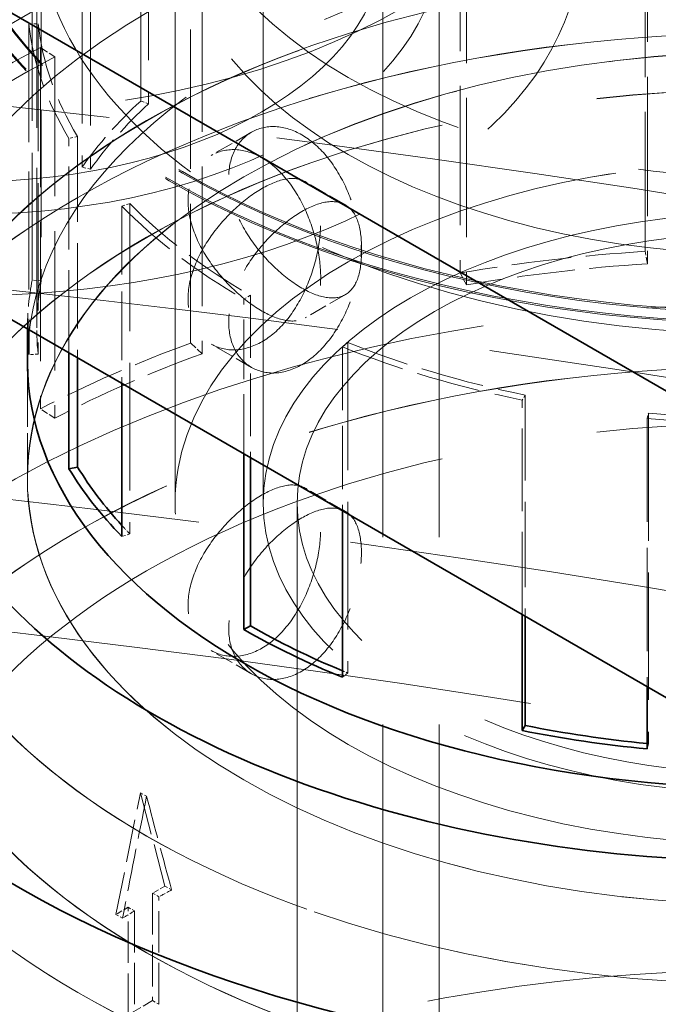
# Model space of a CAD drawing. Units: millimetres. Extents: x 2171 to 8171, y -143 to 4201.
# Drawn here: x 7700 to 7734, y 3644 to 3696 of the extents above; entities that cross this region are included whole.
import ezdxf

# ---------------------------------------------------------------- set-up
doc = ezdxf.new("R2010")
doc.units = ezdxf.units.MM
doc.header["$LTSCALE"] = 15
doc.linetypes.add('DASHED', pattern=[0.2068, 0.1655, -0.0413])
doc.layers.add('Hidden (ISO)', color=1, linetype='DASHED', lineweight=18, true_color=0xff0000)
doc.layers.add('Visible (ISO)', color=7, linetype='Continuous', lineweight=35)

msp = doc.modelspace()

# ---------------------------------------------------------------- linework, layer by layer
at = {"layer": 'Hidden (ISO)', "ltscale": 16.11863327026367}
for p, q in [((7708.299999696473, 3670.725012626958), (7708.299999696473, 3752.374670719731)), ((7712.999999696473, 3670.725012626958), (7712.999999696473, 3752.374670719731)), ((7719.373592825279, 3618.906057118378), (7719.373592825279, 3700.555715211151)), ((7722.373592825278, 3618.906057118378), (7722.373592825278, 3700.555715211151))]:
    msp.add_line(p, q, dxfattribs=at)
at = {"layer": 'Hidden (ISO)', "ltscale": 2.737143278121948}
for p, q in [((7706.468701593044, 3692.151754034577), (7706.468701593044, 3709.76110207283)), ((7706.883596450675, 3709.610589330169), (7706.883596450675, 3692.001241291915)), ((7703.338288248936, 3706.235745251665), (7703.338288248936, 3688.626397213413)), ((7703.792149257682, 3706.129114760811), (7703.792149257682, 3688.519766722558)), ((7700.682518553971, 3682.604712448293), (7700.682518553971, 3700.214060486546)), ((7701.169437536819, 3700.182385553545), (7701.169437536819, 3682.573037515292)), ((7701.000498219601, 3696.271268884978), (7701.000498219601, 3678.661920846725)), ((7705.893564293336, 3686.690339982742), (7705.893564293336, 3669.080991944489)), ((7717.502215733326, 3679.283948526411), (7717.502215733326, 3661.674600488157)), ((7733.527216751307, 3675.519021176859), (7733.527216751307, 3657.909673138607))]:
    msp.add_line(p, q, dxfattribs=at)
at = {"layer": 'Hidden (ISO)', "ltscale": 2.992217302322388}
for p, q in [((7733.345247649823, 3684.142739483657), (7733.345247649823, 3703.393040732039)), ((7733.474342690757, 3702.731541558343), (7733.474342690757, 3683.48124030996)), ((7723.495438313524, 3702.243431317569), (7723.495438313524, 3682.993130069186)), ((7723.821529541184, 3701.604924332161), (7723.821529541184, 3682.354623083779)), ((7709.128350487245, 3679.250354816474), (7709.128350487244, 3698.500656064857)), ((7709.74178347143, 3697.937004584503), (7709.74178347143, 3678.68670333612)), ((7701.117920374729, 3694.997488032373), (7701.117920374729, 3675.747186783989)), ((7701.891561961163, 3694.503899912668), (7701.891561961163, 3675.253598664285))]:
    msp.add_line(p, q, dxfattribs=at)
at = {"layer": 'Hidden (ISO)', "ltscale": 3.435194253921509}
msp.add_line((7700.924999696473, 3680.06005175932), (7700.924999696473, 3702.160130992676), dxfattribs=at)
at = {"layer": 'Hidden (ISO)', "ltscale": 4.886257171630859}
msp.add_line((7708.299999696473, 3702.160130992676), (7708.299999696473, 3670.725012626958), dxfattribs=at)
at = {"layer": 'Hidden (ISO)', "ltscale": 0.06209000200033188}
for p, q in [((7700.511449840857, 3696.253646141643), (7701.000498219601, 3696.271268884978)), ((7706.883596450675, 3692.001241291915), (7706.468701593044, 3692.151754034577)), ((7703.106535230924, 3690.256454127653), (7702.644032399076, 3690.163017642039)), ((7703.792149257682, 3688.519766722558), (7703.338288248936, 3688.626397213413)), ((7705.466190573785, 3686.551954405655), (7705.893564293336, 3686.690339982742)), ((7701.169437536819, 3682.573037515292), (7700.682518553971, 3682.604712448293)), ((7712.311223577845, 3681.798747505791), (7711.964741255065, 3681.598705843463)), ((7717.221163279513, 3679.052209076305), (7717.502215733326, 3679.283948526411)), ((7701.000498219601, 3678.661920846725), (7700.511449840857, 3678.64429810339)), ((7726.960401162423, 3676.484418210889), (7726.798564422059, 3676.21739207642)), ((7733.448151448589, 3675.239826693924), (7733.527216751307, 3675.519021176859)), ((7705.893564293336, 3669.080991944489), (7705.466190573785, 3668.942606367402)), ((7717.502215733326, 3661.674600488157), (7717.221163279513, 3661.442861038052)), ((7733.527216751307, 3657.909673138607), (7733.448151448589, 3657.630478655671))]:
    msp.add_line(p, q, dxfattribs=at)
at = {"layer": 'Hidden (ISO)', "ltscale": 2.531904220581055}
msp.add_line((7700.511449840857, 3696.253646141643), (7700.511449840857, 3679.96465125719), dxfattribs=at)
at = {"layer": 'Hidden (ISO)', "ltscale": 0.1462368816137314}
for p, q in [((7701.891561961163, 3694.503899912668), (7701.117920374729, 3694.997488032373)), ((7733.474342690757, 3683.48124030996), (7733.345247649823, 3684.142739483657)), ((7723.821529541184, 3682.354623083779), (7723.495438313524, 3682.993130069186)), ((7709.74178347143, 3678.68670333612), (7709.128350487245, 3679.250354816474)), ((7701.891561961163, 3675.253598664285), (7701.117920374729, 3675.747186783989))]:
    msp.add_line(p, q, dxfattribs=at)
at = {"layer": 'Hidden (ISO)', "ltscale": 1.832580327987671}
for p, q in [((7703.106535230924, 3690.256454127653), (7703.106535230924, 3678.466378008665)), ((7726.960401162423, 3676.484418210889), (7726.960401162423, 3664.694342091901))]:
    msp.add_line(p, q, dxfattribs=at)
at = {"layer": 'Hidden (ISO)', "ltscale": 0.3850574791431427}
for p, q in [((7712.373592825279, 3690.49457451306), (7710.227745358063, 3689.255668900223)), ((7717.373592825279, 3686.617246709977), (7715.227745358063, 3687.856152322814)), ((7717.373592825279, 3681.834320475215), (7715.227745358063, 3680.595414862378)), ((7712.373592825279, 3677.956992672133), (7710.227745358063, 3679.19589828497)), ((7717.373592825279, 3670.287315091422), (7715.227745358063, 3671.52622070426)), ((7712.373592825279, 3661.627061053578), (7710.227745358063, 3662.865966666415))]:
    msp.add_line(p, q, dxfattribs=at)
at = {"layer": 'Hidden (ISO)', "ltscale": 1.776549100875854}
for p, q in [((7702.644032399076, 3678.733404143134), (7702.644032399076, 3690.163017642039)), ((7726.798564422058, 3664.787778577515), (7726.798564422059, 3676.21739207642))]:
    msp.add_line(p, q, dxfattribs=at)
at = {"layer": 'Hidden (ISO)', "ltscale": 1.468510150909424}
msp.add_line((7705.466190573785, 3686.551954405655), (7705.466190573785, 3677.10403036127), dxfattribs=at)
at = {"layer": 'Hidden (ISO)', "ltscale": 1.281775593757629}
msp.add_line((7711.964741255065, 3673.352090376091), (7711.964741255065, 3681.598705843463), dxfattribs=at)
at = {"layer": 'Hidden (ISO)', "ltscale": 1.343965530395508}
msp.add_line((7712.311223577845, 3681.798747505791), (7712.311223577845, 3673.152048713763), dxfattribs=at)
at = {"layer": 'Hidden (ISO)', "ltscale": 0.007868298329412937}
msp.add_line((7700.434999696473, 3680.00878976863), (7700.434999696473, 3680.06005175932), dxfattribs=at)
at = {"layer": 'Hidden (ISO)', "ltscale": 1.357678174972534}
msp.add_line((7717.221163279513, 3679.052209076305), (7717.221163279513, 3670.3172937053), dxfattribs=at)
at = {"layer": 'Hidden (ISO)', "ltscale": 0.9672753214836121}
msp.add_line((7700.424999696473, 3672.049392562966), (7700.424999696473, 3678.272751984541), dxfattribs=at)
at = {"layer": 'Hidden (ISO)', "ltscale": 0.8889089226722717}
msp.add_line((7700.434999696473, 3672.041227597157), (7700.434999696473, 3677.760436977278), dxfattribs=at)
at = {"layer": 'Hidden (ISO)', "ltscale": 2.221359968185425}
msp.add_line((7733.448151448589, 3675.239826693924), (7733.448151448589, 3660.948637717749), dxfattribs=at)
at = {"layer": 'Hidden (ISO)', "ltscale": 15.95744705200195}
msp.add_line((7714.799999696473, 3589.891851115113), (7714.799999696473, 3670.725012626958), dxfattribs=at)
at = {"layer": 'Hidden (ISO)', "ltscale": 0.9207265377044678}
for p, q in [((7705.144097557648, 3648.80864535938), (7706.450393770719, 3655.291481195858)), ((7706.450393770719, 3655.291481195858), (7707.756689983788, 3650.317026299895))]:
    msp.add_line(p, q, dxfattribs=at)
at = {"layer": 'Hidden (ISO)', "ltscale": 0.05916643887758255}
msp.add_line((7706.450393770719, 3655.291481195858), (7706.780587888795, 3655.100843532902), dxfattribs=at)
at = {"layer": 'Hidden (ISO)', "ltscale": 0.1171333491802216}
for p, q in [((7707.756689983788, 3650.317026299895), (7707.103541877254, 3649.939931064766)), ((7705.797245664183, 3649.185740594509), (7705.144097557648, 3648.80864535938))]:
    msp.add_line(p, q, dxfattribs=at)
at = {"layer": 'Hidden (ISO)', "ltscale": 0.06032603234052658}
for p, q in [((7707.103541877254, 3649.939931064766), (7707.440196500891, 3649.745563427185)), ((7705.797245664183, 3649.185740594509), (7706.13390028782, 3648.991372956928)), ((7707.103541877254, 3644.211285698627), (7707.440196500891, 3644.016918061046))]:
    msp.add_line(p, q, dxfattribs=at)
at = {"layer": 'Hidden (ISO)', "ltscale": 0.8903756737709045}
for p, q in [((7707.103541877254, 3649.939931064766), (7707.103541877254, 3644.211285698627)), ((7707.440196500891, 3644.016918061046), (7707.440196500891, 3649.745563427185)), ((7705.797245664183, 3643.45709522837), (7705.797245664183, 3649.185740594509)), ((7706.13390028782, 3648.991372956928), (7706.13390028782, 3643.262727590789))]:
    msp.add_line(p, q, dxfattribs=at)
at = {"layer": 'Hidden (ISO)', "ltscale": 0.06380617618560791}
for p, q in [((7707.756689983788, 3650.317026299895), (7708.11273371434, 3650.111464356218)), ((7705.144097557648, 3648.80864535938), (7705.500141288199, 3648.603083415703))]:
    msp.add_line(p, q, dxfattribs=at)
at = {"layer": 'Hidden (ISO)', "ltscale": 0.2343666851520538}
msp.add_line((7707.103541877254, 3644.211285698627), (7705.797245664183, 3643.45709522837), dxfattribs=at)
at = {"layer": 'Hidden (ISO)', "ltscale": 15.19145393371582}
for centre, major_axis, ratio, end_param in [((7739.799999696473, 3706.352840935737), (44.99999999999996, -1.873501354054952e-14), 0.5773502691896257, 8.639379797371943), ((7739.799999696473, 3706.271191277644), (44.99999999999996, -1.873501354054952e-14), 0.5773502691896257, 8.639379797371943), ((7739.799999696473, 3706.352840935737), (-45, 2.498001805406602e-14), 0.5773502691896258, 8.639379797371944), ((7739.799999696473, 3706.271191277644), (-44.99999999999999, 2.081668171172169e-14), 0.5773502691896258, 8.639379797371944)]:
    msp.add_ellipse(centre, major_axis=major_axis, ratio=ratio, start_param=5.49778714378215, end_param=end_param, dxfattribs=at)
at = {"layer": 'Hidden (ISO)', "ltscale": 14.85386562347412}
for centre, major_axis, ratio, start_param, end_param in [((7739.799999696473, 3706.352840935737), (43.99999999999996, -2.631228568361621e-12), 0.5773502691896257, 5.497787143782398, 8.639379797372191), ((7739.799999696473, 3706.271191277644), (43.99999999999996, -2.631228568361621e-12), 0.5773502691896257, 5.497787143782398, 8.639379797372191), ((7739.799999696473, 3706.352840935737), (-44, 2.647881913730998e-12), 0.5773502691896258, 5.497787143782385, 8.639379797372179), ((7739.799999696473, 3706.271191277644), (-44, 2.647881913730998e-12), 0.5773502691896258, 5.497787143782385, 8.639379797372179)]:
    msp.add_ellipse(centre, major_axis=major_axis, ratio=ratio, start_param=start_param, end_param=end_param, dxfattribs=at)
at = {"layer": 'Hidden (ISO)', "ltscale": 13.16592693328857}
msp.add_ellipse((7697.373592825279, 3710.353674182284), major_axis=(32.5, 1.939073901446875e-12), ratio=0.5773502691896257, dxfattribs=at)
at = {"layer": 'Hidden (ISO)', "ltscale": 15.95102691650391}
for major_axis in [(31.49999999999996, -1.040834085586084e-14), (-31.5, 1.977584762613561e-14)]:
    msp.add_ellipse((7739.799999696473, 3706.271191277644), major_axis=major_axis, ratio=0.5773502691896258, start_param=5.497787143782134, end_param=8.639379797371927, dxfattribs=at)
at = {"layer": 'Hidden (ISO)', "ltscale": 13.12372779846191}
msp.add_ellipse((7739.799999696473, 3702.160130992676), major_axis=(38.87500000000004, 2.244038288523598e-12), ratio=0.5773502691896268, dxfattribs=at)
at = {"layer": 'Hidden (ISO)', "ltscale": 13.29681587219238}
msp.add_ellipse((7697.373592825279, 3700.555715211151), major_axis=(32.50000000000001, -1.040834085586085e-15), ratio=0.5773502691896256, start_param=4.349086492837078, end_param=9.425606363515241, dxfattribs=at)
at = {"layer": 'Hidden (ISO)', "ltscale": 12.76082134246826}
for centre, major_axis, ratio in [((7739.799999696473, 3702.160130992676), (-31.50000000000004, 6.973588373426765e-14), 0.5773502691896268), ((7739.799999696473, 3670.725012626958), (-31.50000000000004, 6.973588373426765e-14), 0.5773502691896268), ((7739.799999696473, 3670.725012626958), (31.49999999999991, -1.834990492888267e-12), 0.5773502691896245)]:
    msp.add_ellipse(centre, major_axis=major_axis, ratio=ratio, dxfattribs=at)
at = {"layer": 'Hidden (ISO)', "ltscale": 12.65954494476318}
for centre, major_axis, ratio in [((7697.373592825279, 3700.555715211151), (-25.00000000000001, 1.040834085586084e-15), 0.5773502691896257), ((7739.799999696473, 3670.725012626958), (-25.00000000000002, -1.443636876707899e-12), 0.5773502691896268)]:
    msp.add_ellipse(centre, major_axis=major_axis, ratio=ratio, dxfattribs=at)
at = {"layer": 'Hidden (ISO)', "ltscale": 14.85386562347412}
msp.add_ellipse((7697.373592825279, 3700.555715211151), major_axis=(22.00000000000001, -1.313532616009638e-12), ratio=0.5773502691896256, dxfattribs=at)
at = {"layer": 'Hidden (ISO)', "ltscale": 14.44986343383789}
msp.add_ellipse((7739.799999696473, 3673.38098727226), major_axis=(56.49700000000005, -1.290634266126744e-13), ratio=0.5773502691896271, start_param=0.3325726356152028, end_param=2.712706564374297, dxfattribs=at)
at = {"layer": 'Hidden (ISO)', "ltscale": 13.21656513214111}
msp.add_ellipse((7619.591846894759, 3435.19432640964), major_axis=(434.9999999999998, -9.055256544598932e-14), ratio=0.5773502691896255, start_param=3.370890763540341e-15, end_param=2.356194490192348, dxfattribs=at)
at = {"layer": 'Hidden (ISO)', "ltscale": 14.32627868652344}
msp.add_ellipse((7739.799999696473, 3678.272751984541), major_axis=(46.12000000000005, -1.012211148232467e-13), ratio=0.577350269189627, start_param=0.05676410206953631, end_param=2.947491526176111, dxfattribs=at)
at = {"layer": 'Hidden (ISO)', "ltscale": 13.65889644622803}
msp.add_ellipse((7739.799999696473, 3678.272751984541), major_axis=(39.37500000000004, -8.378714388967978e-14), ratio=0.5773502691896268, start_param=6.174057451294847, end_param=9.402240036966374, dxfattribs=at)
at = {"layer": 'Hidden (ISO)', "ltscale": 13.16592693328857}
msp.add_ellipse((7619.591846894759, 3435.194326409641), major_axis=(415.9999999999996, 0), ratio=0.5773502691896256, start_param=5.497787143782137, end_param=8.63937979737193, dxfattribs=at)
at = {"layer": 'Hidden (ISO)', "ltscale": 13.51214694976807}
for centre, major_axis in [((7739.799999696473, 3672.049392562967), (46.69650000000003, 2.683270272640924e-12)), ((7739.799999696473, 3665.826033141392), (46.69650000000003, 2.683270272640924e-12)), ((7739.799999696473, 3648.045006222572), (46.69650000000003, -9.992007221626406e-14))]:
    msp.add_ellipse(centre, major_axis=major_axis, ratio=0.5773502691896268, dxfattribs=at)
at = {"layer": 'Hidden (ISO)', "ltscale": 13.50925350189209}
for centre, major_axis in [((7739.799999696473, 3672.041227597157), (-46.68650000000004, -2.693678613496786e-12)), ((7739.799999696473, 3665.826033141392), (46.68650000000004, -9.783840404509193e-14))]:
    msp.add_ellipse(centre, major_axis=major_axis, ratio=0.5773502691896271, dxfattribs=at)
at = {"layer": 'Hidden (ISO)', "ltscale": 1.370171904563904}
for centre, major_axis, ratio, start_param, end_param in [((7739.799999696474, 3697.669399797573), (-39.36500000000049, 8.014422459012849e-14), 0.5773502691896266, 0.06233318758354756, 0.3365992128993831), ((7739.799999696473, 3697.669399797573), (-39.36499999999991, 8.118505867571457e-14), 0.5773502691896268, 0.5111321380988283, 0.7853981633974652), ((7739.799999696473, 3697.669399797573), (-39.36500000000023, 8.222589276130067e-14), 0.5773502691896266, 0.9599310885968801, 1.234197113895497), ((7739.799999696473, 3697.669399797573), (-39.36500000000005, 8.586881206085196e-14), 0.5773502691896267, 1.408730039094943, 1.68299606441078)]:
    msp.add_ellipse(centre, major_axis=major_axis, ratio=ratio, start_param=start_param, end_param=end_param, dxfattribs=at)
at = {"layer": 'Hidden (ISO)', "ltscale": 1.353115320205688}
for major_axis, ratio, start_param, end_param in [((-38.87499999999954, 8.222589276130066e-14), 0.5773502691896268, 0.06233318758357687, 0.3365992128994044), ((-38.87499999999995, 8.326672684688675e-14), 0.5773502691896268, 0.5111321380988114, 0.7853981633974367), ((-38.8750000000001, 7.91033905045424e-14), 0.577350269189627, 0.9599310885968793, 1.234197113895501), ((-38.87500000000009, 8.118505867571458e-14), 0.5773502691896267, 1.408730039094959, 1.682996064410789)]:
    msp.add_ellipse((7739.799999696473, 3697.669399797573), major_axis=major_axis, ratio=ratio, start_param=start_param, end_param=end_param, dxfattribs=at)
at = {"layer": 'Hidden (ISO)', "ltscale": 13.13680934906006}
for centre in [(7739.799999696473, 3665.826033141392), (7739.799999696473, 3648.045006222572)]:
    msp.add_ellipse(centre, major_axis=(-51.88500000000005, -2.997602166487923e-12), ratio=0.5773502691896267, dxfattribs=at)
at = {"layer": 'Hidden (ISO)', "ltscale": 13.13427734375}
for centre, major_axis in [((7739.799999696473, 3665.826033141392), (51.87500000000005, 2.997602166487923e-12)), ((7739.799999696473, 3648.045006222572), (-51.87500000000005, 1.082467449009528e-13))]:
    msp.add_ellipse(centre, major_axis=major_axis, ratio=0.5773502691896268, dxfattribs=at)
at = {"layer": 'Hidden (ISO)', "ltscale": 2.006661653518677}
msp.add_ellipse((7739.799999696473, 3670.318082047176), major_axis=(57.65000000000011, -3.567979245389097e-12), ratio=0.5773502691896268, start_param=2.306327940097113, end_param=2.580593965487665, dxfattribs=at)
at = {"layer": 'Hidden (ISO)', "ltscale": 14.52867698669434}
msp.add_ellipse((7619.591846894759, 3444.992285380773), major_axis=(434.9999999999984, 3.33066907387547e-14), ratio=0.5773502691896257, start_param=1.048307349331597, end_param=1.462725325282206, dxfattribs=at)
at = {"layer": 'Hidden (ISO)', "ltscale": 1.966526508331299}
msp.add_ellipse((7739.799999696473, 3670.318082047176), major_axis=(56.49699999999973, -3.486794186713383e-12), ratio=0.577350269189627, start_param=2.306327940097116, end_param=2.580593965487662, dxfattribs=at)
at = {"layer": 'Hidden (ISO)', "ltscale": 13.29252243041992}
msp.add_ellipse((7739.799999696473, 3672.049392562967), major_axis=(39.37500000000004, 2.264854970235319e-12), ratio=0.5773502691896268, dxfattribs=at)
at = {"layer": 'Hidden (ISO)', "ltscale": 13.28914642333984}
msp.add_ellipse((7739.799999696473, 3672.041227597157), major_axis=(-39.36500000000004, -2.262773302064147e-12), ratio=0.5773502691896268, dxfattribs=at)
at = {"layer": 'Hidden (ISO)', "ltscale": 0.87189120054245}
msp.add_ellipse((7739.799999696474, 3680.06005175932), major_axis=(-39.36500000000064, 8.014422459012848e-14), ratio=0.5773502691896268, start_param=5.722186619077104, end_param=5.89671954427653, dxfattribs=at)
at = {"layer": 'Hidden (ISO)', "ltscale": 0.861037015914917}
for major_axis, ratio, start_param, end_param in [((-38.87499999999942, 7.910339050454242e-14), 0.5773502691896267, 5.722186619077088, 5.896719544276531), ((-38.87499999999954, 8.378714388967978e-14), 0.5773502691896268, 6.17098556956371, 6.345518494763139)]:
    msp.add_ellipse((7739.799999696473, 3680.06005175932), major_axis=major_axis, ratio=ratio, start_param=start_param, end_param=end_param, dxfattribs=at)
at = {"layer": 'Hidden (ISO)', "ltscale": 13.19859600067139}
msp.add_ellipse((7619.591846894759, 3435.194326409641), major_axis=(403.9999999999996, -2.414735078559716e-11), ratio=0.5773502691896256, start_param=5.497787143782379, end_param=8.639379797372172, dxfattribs=at)
at = {"layer": 'Hidden (ISO)', "ltscale": 13.57103252410889}
msp.add_ellipse((7739.799999696473, 3670.725012626958), major_axis=(-26.79999999999992, -3.851086116668512e-14), ratio=0.5773502691896244, dxfattribs=at)
at = {"layer": 'Hidden (ISO)', "ltscale": 14.1599178314209}
msp.add_ellipse((7739.799999696473, 3648.045006222572), major_axis=(57.65000000000007, -1.440098040816906e-13), ratio=0.5773502691896268, start_param=5.932754287840653e-15, end_param=3.809545863891187, dxfattribs=at)
at = {"layer": 'Hidden (ISO)', "ltscale": 1.276930212974548}
for centre, major_axis, ratio, start_param, end_param in [((7739.799999696473, 3651.067780798794), (57.64999999999929, -1.11369247157711e-13), 0.5773502691896266, 1.682996064410776, 1.857528989610216), ((7739.799999696474, 3651.067780798793), (57.65000000000152, -3.572142581731441e-12), 0.5773502691896268, 2.131795014897556, 2.306327940097043)]:
    msp.add_ellipse(centre, major_axis=major_axis, ratio=ratio, start_param=start_param, end_param=end_param, dxfattribs=at)
at = {"layer": 'Hidden (ISO)', "ltscale": 1.251389622688293}
for centre, major_axis, ratio, start_param, end_param in [((7739.799999696473, 3651.067780798795), (-56.49699999999811, 1.228184220991579e-13), 0.5773502691896271, 4.824588718000566, 4.999121643200001), ((7739.799999696472, 3651.067780798795), (-56.49699999999886, 1.207367539279858e-13), 0.577350269189627, 5.273387668487179, 5.447920593686612)]:
    msp.add_ellipse(centre, major_axis=major_axis, ratio=ratio, start_param=start_param, end_param=end_param, dxfattribs=at)
at = {"layer": 'Hidden (ISO)', "ltscale": 0.5717474222183228}
msp.add_ellipse((7739.799999696471, 3680.06005175932), major_axis=(-39.3649999999983, 7.846913223363837e-14), ratio=0.5773502691896271, start_param=6.170985569563706, end_param=6.285443374150396, dxfattribs=at)
at = {"layer": 'Hidden (ISO)', "ltscale": 0.1131117567420006}
msp.add_ellipse((7739.79999969648, 3680.060051759322), major_axis=(38.87500000000873, 2.232589113582151e-12), ratio=0.577350269189627, start_param=3.629779338455768, end_param=3.652724791688227, dxfattribs=at)
at = {"layer": 'Hidden (ISO)', "ltscale": 0.04358187317848206}
msp.add_ellipse((7739.799999696527, 3680.060051759365), major_axis=(38.87500000009511, 2.244038288523597e-12), ratio=0.5773502691896271, start_param=4.09267041806384, end_param=4.101523742186522, dxfattribs=at)
at = {"layer": 'Hidden (ISO)', "ltscale": 0.01006980333477259}
msp.add_ellipse((7739.799999696192, 3680.060051758337), major_axis=(38.8749999982745, -8.326672684688674e-14), ratio=0.5773502691896267, start_param=4.548261504473072, end_param=4.5503226926848, dxfattribs=at)
at = {"layer": 'Hidden (ISO)', "ltscale": 0.9207421541213989}
for major_axis, ratio, start_param, end_param in [((30.4107277789558, 164.8430447084227), 0.2149716031901268, 1.494618258394264, 1.53419004756738), ((39.22948528292072, -126.9356999636977), 0.1995501147342634, 4.500329240061038, 4.53990102923416)]:
    msp.add_ellipse((7739.799999696473, 3636.037077237257), major_axis=major_axis, ratio=ratio, start_param=start_param, end_param=end_param, dxfattribs=at)
at = {"layer": 'Hidden (ISO)', "ltscale": 0.1171869039535522}
for centre, major_axis, ratio, start_param, end_param in [((7739.799999696429, 3630.308431871062), (46.69649999993617, -2.87062040804642e-12), 0.5773502691896268, 2.316622701019448, 2.336412468892068), ((7739.799999696423, 3630.308431871063), (46.69649999993195, -2.891437089758142e-12), 0.5773502691896267, 2.375976511493114, 2.395766279365752)]:
    msp.add_ellipse(centre, major_axis=major_axis, ratio=ratio, start_param=start_param, end_param=end_param, dxfattribs=at)
at = {"layer": 'Hidden (ISO)', "ltscale": 12.61144542694092}
msp.add_ellipse((7739.799999696473, 3612.571857519499), major_axis=(-57.65000000000005, 1.311450947838466e-13), ratio=0.5773502691896268, start_param=3.703595449971335, end_param=7.09654453460645, dxfattribs=at)
at = {"layer": 'Hidden (ISO)', "ltscale": 3.996726989746094}
for points, knots in [([(7718.2296348069, 3684.019576331), (7718.2296348069, 3684.533690555541), (7718.159355735683, 3685.143549273355), (7717.866066804421, 3686.396684906784), (7717.642080222585, 3687.039448506382), (7717.105120472571, 3688.176165979165), (7716.755843422272, 3688.746617574317), (7715.952028686603, 3689.705042431645), (7715.496473385199, 3690.09246524139), (7714.606051324686, 3690.606550657719), (7714.113456967311, 3690.766542308702), (7713.175798125944, 3690.813557689864), (7712.731555962221, 3690.701244626533), (7712.015609628872, 3690.287892818249), (7711.695814723228, 3689.959081606829), (7711.266741902926, 3689.123001725118), (7711.158566995035, 3688.61617346018), (7711.158566995035, 3687.587945011097), (7711.266741902926, 3686.999965464787), (7711.695814723228, 3685.825224696248), (7712.015609628872, 3685.23777605819), (7712.731555962221, 3684.204396537479), (7713.175798125944, 3683.688773076124), (7714.113456967311, 3682.807623149251), (7714.606051324686, 3682.441584848442), (7715.496473385199, 3681.927499432112), (7715.952028686603, 3681.746123272193), (7716.755843422272, 3681.621832960578), (7717.105120472571, 3681.67931789011), (7717.642080222585, 3681.989331746323), (7717.866066804421, 3682.262827996203), (7718.159355735683, 3683.020513013024), (7718.2296348069, 3683.505462106458), (7718.2296348069, 3684.019576331)], [0, 0, 0, 0, 0.1888976279450972, 0.1888976279450972, 0.3777952558901944, 0.3777952558901944, 0.5666822990222937, 0.5666822990222937, 0.755569342154393, 0.755569342154393, 0.9444563852864923, 0.9444563852864923, 1.133343428418592, 1.133343428418592, 1.322241056363689, 1.322241056363689, 1.511138684308786, 1.511138684308786, 1.700036312253883, 1.700036312253883, 1.88893394019898, 1.88893394019898, 2.077820983331079, 2.077820983331079, 2.266708026463179, 2.266708026463179, 2.455595069595278, 2.455595069595278, 2.644482112727378, 2.644482112727378, 2.833379740672474, 2.833379740672474, 3.022277368617571, 3.022277368617571, 3.022277368617571, 3.022277368617571]), ([(7711.158566995035, 3680.349507949554), (7711.158566995035, 3680.863622174096), (7711.266741902926, 3681.451601720405), (7711.695814723228, 3682.626342488945), (7712.015609628872, 3683.213791127002), (7712.731555962221, 3684.247170647714), (7713.175798125944, 3684.762794109069), (7714.113456967311, 3685.643944035941), (7714.606051324686, 3686.009982336751), (7715.496473385199, 3686.52406775308), (7715.952028686603, 3686.705443912999), (7716.755843422272, 3686.829734224615), (7717.105120472571, 3686.772249295082), (7717.642080222585, 3686.462235438869), (7717.866066804421, 3686.18873918899), (7718.159355735683, 3685.431054172168), (7718.2296348069, 3684.946105078735), (7718.2296348069, 3683.917876629651), (7718.159355735683, 3683.308017911837), (7717.866066804421, 3682.054882278409), (7717.642080222585, 3681.412118678811), (7717.105120472571, 3680.275401206028), (7716.755843422272, 3679.704949610874), (7715.952028686603, 3678.746524753548), (7715.496473385199, 3678.359101943803), (7714.606051324686, 3677.845016527473), (7714.113456967311, 3677.68502487649), (7713.175798125944, 3677.638009495329), (7712.731555962221, 3677.750322558659), (7712.015609628872, 3678.163674366944), (7711.695814723228, 3678.492485578364), (7711.266741902926, 3679.328565460075), (7711.158566995035, 3679.835393725013), (7711.158566995035, 3680.349507949554)], [0, 0, 0, 0, 0.1888976279450969, 0.1888976279450969, 0.3777952558901938, 0.3777952558901938, 0.5666822990222933, 0.5666822990222933, 0.7555693421543926, 0.7555693421543926, 0.9444563852864922, 0.9444563852864922, 1.133343428418592, 1.133343428418592, 1.322241056363688, 1.322241056363688, 1.511138684308785, 1.511138684308785, 1.700036312253882, 1.700036312253882, 1.888933940198979, 1.888933940198979, 2.077820983331078, 2.077820983331078, 2.266708026463178, 2.266708026463178, 2.455595069595277, 2.455595069595277, 2.644482112727377, 2.644482112727377, 2.833379740672473, 2.833379740672473, 3.02227736861757, 3.02227736861757, 3.02227736861757, 3.02227736861757]), ([(7711.158566995035, 3664.019576331), (7711.158566995035, 3664.533690555541), (7711.266741902926, 3665.121670101851), (7711.695814723228, 3666.29641087039), (7712.015609628872, 3666.883859508447), (7712.731555962221, 3667.917239029159), (7713.175798125944, 3668.432862490514), (7714.113456967311, 3669.314012417387), (7714.606051324686, 3669.680050718196), (7715.496473385199, 3670.194136134526), (7715.952028686603, 3670.375512294444), (7716.755843422272, 3670.49980260606), (7717.105120472573, 3670.442317676528), (7717.642080222585, 3670.132303820315), (7717.866066804421, 3669.858807570435), (7718.159355735683, 3669.101122553614), (7718.2296348069, 3668.61617346018), (7718.2296348069, 3667.587945011097), (7718.159355735683, 3666.978086293282), (7717.866066804421, 3665.724950659854), (7717.642080222585, 3665.082187060257), (7717.105120472573, 3663.945469587473), (7716.755843422272, 3663.37501799232), (7715.952028686603, 3662.416593134993), (7715.496473385199, 3662.029170325249), (7714.606051324686, 3661.515084908919), (7714.113456967311, 3661.355093257936), (7713.175798125944, 3661.308077876774), (7712.731555962221, 3661.420390940105), (7712.015609628872, 3661.833742748389), (7711.695814723228, 3662.162553959809), (7711.266741902926, 3662.99863384152), (7711.158566995035, 3663.505462106458), (7711.158566995035, 3664.019576331)], [0, 0, 0, 0, 0.1888976279450973, 0.1888976279450973, 0.3777952558901945, 0.3777952558901945, 0.5666822990222938, 0.5666822990222938, 0.7555693421543932, 0.7555693421543932, 0.9444563852864925, 0.9444563852864925, 1.133343428418592, 1.133343428418592, 1.322241056363689, 1.322241056363689, 1.511138684308786, 1.511138684308786, 1.700036312253883, 1.700036312253883, 1.88893394019898, 1.88893394019898, 2.077820983331079, 2.077820983331079, 2.266708026463179, 2.266708026463179, 2.455595069595278, 2.455595069595278, 2.644482112727378, 2.644482112727378, 2.833379740672474, 2.833379740672474, 3.022277368617571, 3.022277368617571, 3.022277368617571, 3.022277368617571])]:
    msp.add_open_spline(points, degree=3, knots=knots, dxfattribs=at)
at = {"layer": 'Hidden (ISO)', "ltscale": 3.999752521514893}
for points, knots in [([(7716.058384138755, 3682.766004173267), (7716.058384138755, 3682.251433492523), (7715.990711600096, 3681.76798249765), (7715.706992568564, 3681.016080523332), (7715.489816240031, 3680.746721556629), (7714.965699240461, 3680.44412246584), (7714.623204255177, 3680.3903427142), (7713.828699628551, 3680.519762979649), (7713.37553118306, 3680.70253624067), (7712.484352839706, 3681.217058297101), (7711.989042276573, 3681.581889647029), (7711.042272648589, 3682.457794541213), (7710.591722006259, 3682.969439399436), (7709.863734312674, 3683.994941471873), (7709.537256973707, 3684.578179029852), (7709.09840249255, 3685.74725901623), (7708.987316326889, 3686.333916397161), (7708.987316326889, 3687.363057758651), (7709.09840249255, 3687.87157362276), (7709.537256973707, 3688.71304309068), (7709.863734312674, 3689.045507025179), (7710.591722006259, 3689.465810916038), (7711.042272648589, 3689.581976630361), (7711.989042276573, 3689.540466604435), (7712.484352839706, 3689.382024106378), (7713.37553118306, 3688.867502049947), (7713.828699628551, 3688.478339937054), (7714.623204255177, 3687.514524803349), (7714.965699240461, 3686.940493982442), (7715.489816240031, 3685.797287109935), (7715.706992568564, 3685.15094458416), (7715.990711600096, 3683.89229710418), (7716.058384138755, 3683.280574854013), (7716.058384138755, 3682.766004173267)], [0, 0, 0, 0, 0.1890653406633162, 0.1890653406633162, 0.3781306813266325, 0.3781306813266325, 0.5671781562761855, 0.5671781562761855, 0.7562256312257385, 0.7562256312257385, 0.9452731061752915, 0.9452731061752915, 1.134320581124844, 1.134320581124844, 1.323385921788161, 1.323385921788161, 1.512451262451477, 1.512451262451477, 1.701516603114793, 1.701516603114793, 1.89058194377811, 1.89058194377811, 2.079629418727662, 2.079629418727662, 2.268676893677215, 2.268676893677215, 2.457724368626768, 2.457724368626768, 2.646771843576321, 2.646771843576321, 2.835837184239637, 2.835837184239637, 3.024902524902954, 3.024902524902954, 3.024902524902954, 3.024902524902954]), ([(7708.987316326889, 3681.603080107286), (7708.987316326889, 3681.088509426541), (7709.09840249255, 3680.579993562432), (7709.537256973707, 3679.738524094513), (7709.863734312674, 3679.406060160014), (7710.591722006259, 3678.985756269155), (7711.042272648589, 3678.869590554831), (7711.989042276573, 3678.911100580758), (7712.484352839706, 3679.069543078815), (7713.37553118306, 3679.584065135246), (7713.828699628551, 3679.973227248138), (7714.623204255177, 3680.937042381844), (7714.965699240461, 3681.511073202751), (7715.489816240031, 3682.654280075257), (7715.706992568564, 3683.300622601032), (7715.990711600096, 3684.559270081013), (7716.058384138755, 3685.17099233118), (7716.058384138755, 3686.20013369267), (7715.990711600096, 3686.683584687542), (7715.706992568564, 3687.43548666186), (7715.489816240031, 3687.704845628563), (7714.965699240461, 3688.007444719351), (7714.623204255177, 3688.061224470992), (7713.828699628551, 3687.931804205543), (7713.37553118306, 3687.749030944522), (7712.484352839706, 3687.234508888092), (7711.989042276573, 3686.869677538163), (7711.042272648589, 3685.993772643979), (7710.591722006259, 3685.482127785756), (7709.863734312674, 3684.45662571332), (7709.537256973707, 3683.873388155341), (7709.09840249255, 3682.704308168962), (7708.987316326889, 3682.117650788031), (7708.987316326889, 3681.603080107286)], [0, 0, 0, 0, 0.1890653406633158, 0.1890653406633158, 0.3781306813266316, 0.3781306813266316, 0.5671781562761846, 0.5671781562761846, 0.7562256312257377, 0.7562256312257377, 0.9452731061752908, 0.9452731061752908, 1.134320581124844, 1.134320581124844, 1.32338592178816, 1.32338592178816, 1.512451262451476, 1.512451262451476, 1.701516603114791, 1.701516603114791, 1.890581943778106, 1.890581943778106, 2.079629418727659, 2.079629418727659, 2.268676893677212, 2.268676893677212, 2.457724368626766, 2.457724368626766, 2.646771843576319, 2.646771843576319, 2.835837184239634, 2.835837184239634, 3.024902524902949, 3.024902524902949, 3.024902524902949, 3.024902524902949]), ([(7708.987316326889, 3665.273148488732), (7708.987316326889, 3664.758577807987), (7709.09840249255, 3664.250061943878), (7709.537256973707, 3663.408592475958), (7709.863734312674, 3663.076128541459), (7710.591722006259, 3662.655824650601), (7711.042272648589, 3662.539658936277), (7711.989042276573, 3662.581168962203), (7712.484352839706, 3662.73961146026), (7713.37553118306, 3663.254133516691), (7713.828699628551, 3663.643295629584), (7714.623204255177, 3664.60711076329), (7714.965699240461, 3665.181141584196), (7715.489816240031, 3666.324348456702), (7715.706992568564, 3666.970690982478), (7715.990711600096, 3668.229338462458), (7716.058384138755, 3668.841060712626), (7716.058384138755, 3669.870202074115), (7715.990711600096, 3670.353653068988), (7715.706992568564, 3671.105555043305), (7715.489816240031, 3671.374914010009), (7714.965699240461, 3671.677513100797), (7714.623204255177, 3671.731292852437), (7713.828699628551, 3671.601872586989), (7713.37553118306, 3671.419099325968), (7712.484352839706, 3670.904577269537), (7711.989042276573, 3670.539745919609), (7711.042272648589, 3669.663841025425), (7710.591722006259, 3669.152196167202), (7709.863734312674, 3668.126694094766), (7709.537256973707, 3667.543456536786), (7709.09840249255, 3666.374376550407), (7708.987316326889, 3665.787719169477), (7708.987316326889, 3665.273148488732)], [0, 0, 0, 0, 0.1890653406633162, 0.1890653406633162, 0.3781306813266325, 0.3781306813266325, 0.5671781562761855, 0.5671781562761855, 0.7562256312257385, 0.7562256312257385, 0.9452731061752915, 0.9452731061752915, 1.134320581124844, 1.134320581124844, 1.323385921788161, 1.323385921788161, 1.512451262451477, 1.512451262451477, 1.701516603114793, 1.701516603114793, 1.89058194377811, 1.89058194377811, 2.079629418727662, 2.079629418727662, 2.268676893677215, 2.268676893677215, 2.457724368626768, 2.457724368626768, 2.646771843576321, 2.646771843576321, 2.835837184239637, 2.835837184239637, 3.024902524902954, 3.024902524902954, 3.024902524902954, 3.024902524902954])]:
    msp.add_open_spline(points, degree=3, knots=knots, dxfattribs=at)
at = {"layer": 'Visible (ISO)'}
for p, q in [((7743.335533602406, 3671.570086588216), (7651.411652048154, 3724.642364348518)), ((7743.335533602406, 3655.240154969661), (7651.411652048154, 3708.312432729963)), ((7700.434999696473, 3677.760436977278), (7700.434999696473, 3680.00878976863)), ((7700.511449840857, 3679.96465125719), (7700.511449840857, 3678.64429810339)), ((7702.644032399076, 3672.553669603786), (7702.644032399076, 3678.733404143134)), ((7703.106535230924, 3678.466378008665), (7703.106535230924, 3672.6471060894)), ((7705.466190573785, 3677.10403036127), (7705.466190573785, 3668.942606367402)), ((7711.964741255065, 3663.98935780521), (7711.964741255065, 3673.352090376091)), ((7712.311223577845, 3673.152048713763), (7712.311223577845, 3664.189399467537)), ((7703.106535230924, 3672.6471060894), (7702.644032399076, 3672.553669603786)), ((7717.221163279513, 3670.3172937053), (7717.221163279513, 3661.442861038052)), ((7726.798564422058, 3658.608044038167), (7726.798564422058, 3664.787778577515)), ((7726.960401162423, 3664.694342091901), (7726.960401162423, 3658.875070172636)), ((7712.311223577845, 3664.189399467537), (7711.964741255065, 3663.98935780521)), ((7733.448151448589, 3660.948637717749), (7733.448151448589, 3657.630478655671)), ((7726.960401162423, 3658.875070172636), (7726.798564422058, 3658.608044038167))]:
    msp.add_line(p, q, dxfattribs=at)
for centre, major_axis, ratio, start_param, end_param in [((7739.799999696473, 3673.38098727226), (56.49700000000005, 3.257810687884444e-12), 0.577350269189627, 3.704930811023068, 6.615757942794387), ((7739.799999696473, 3678.272751984541), (-46.12000000000005, 1.030425744730224e-13), 0.577350269189627, 6.089084179765884, 9.481542062838896), ((7739.799999696477, 3680.06005175932), (-39.36500000000386, 8.066464163292153e-14), 0.5773502691896268, 0.002258066970809658, 0.062333187583544), ((7739.799999696473, 3678.272751984541), (-39.37500000000004, 8.352693536828326e-14), 0.577350269189627, 6.26064738337658, 7.927935510753114), ((7739.799999696473, 3680.06005175932), (-39.36500000000028, 6.869504964868156e-14), 0.5773502691896267, 0.3365992128994133, 0.5111321380988283), ((7739.799999696473, 3680.06005175932), (-38.87499999999938, 7.389922007661198e-14), 0.5773502691896267, 0.3365992128994036, 0.4881866848663863), ((7739.799999696473, 3680.06005175932), (-39.36500000000008, 7.91033905045424e-14), 0.5773502691896268, 0.7853981633974465, 0.9599310885968793), ((7739.799999696473, 3680.06005175932), (38.87499999999986, 2.252364961208286e-12), 0.577350269189627, 3.926990816987004, 4.092670418063769), ((7739.799999696473, 3680.06005175932), (38.87499999999996, -8.326672684688674e-14), 0.5773502691896268, 4.375789767485294, 4.548261504473116), ((7739.799999696473, 3680.06005175932), (-39.36500000000005, 8.378714388967978e-14), 0.5773502691896271, 1.234197113895523, 1.408730039094943), ((7739.799999696473, 3648.045006222572), (57.65000000000008, 3.309852392163748e-12), 0.5773502691896267, 3.809545863890861, 6.283185307179169)]:
    msp.add_ellipse(centre, major_axis=major_axis, ratio=ratio, start_param=start_param, end_param=end_param, dxfattribs=at)

doc.saveas('drawing.dxf')
